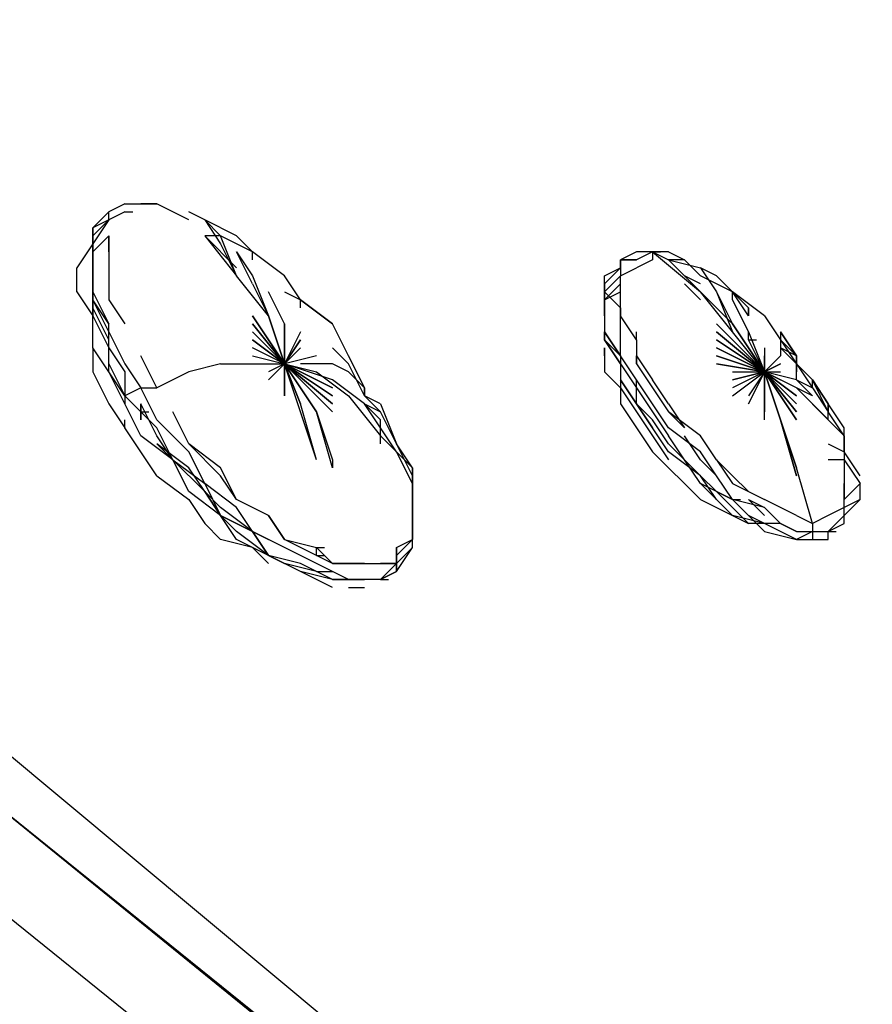
# Model space of a CAD drawing. Extents: x -3870 to 3872, y -25000 to -21203.
# Drawn here: x 1014 to 1239, y -24380 to -24119 of the extents above; entities that cross this region are included whole.
import ezdxf

# ---------------------------------------------------------------- set-up
doc = ezdxf.new("R2010")
doc.units = 0
doc.header["$LTSCALE"] = 5
doc.header["$PDMODE"] = 33
doc.header["$PDSIZE"] = 20
doc.layers.get('Defpoints').update_dxf_attribs({"linetype": 'CONTINUOUS'})
doc.layers.add('Lg_base', color=40, linetype='CONTINUOUS')
doc.layers.add('Lg_dim', color=7, linetype='CONTINUOUS')
doc.styles.add('LG1', font='ARIAL.TTF', dxfattribs={"height": 185})
doc.styles.get("Standard").update_dxf_attribs({"font": 'SIMPLEX'})
doc.dimstyles.new('LG_DIM', dxfattribs={"dimtxt": 2.5, "dimasz": 2.5, "dimexe": 1.25, "dimexo": 0.625, "dimtad": 1, "dimdec": 4, "dimdsep": 46, "dimlunit": 6, "dimtxsty": 'Standard', "dimcen": 2.5, "dimadec": 0, "dimazin": 0, "dimtfac": 1, "dimtdec": 4, "dimtmove": 0, "dimatfit": 3, "dimfxl": 0, "dimtolj": 1, "dimtzin": 0, "dimarcsym": 0})

# ---------------------------------------------------------------- blocks, each defined once
blk = doc.blocks.new('*D4')
at = {"layer": 'Defpoints', "color": 0}
for p in [(787.47, -22180.36), (2150.72, -25000), (3315.44, -25000)]:
    blk.add_point(p, dxfattribs=at)
at = {"layer": 'Lg_dim', "color": 0, "lineweight": -2}
for p, q in [((788.47, -22180.36), (3365.44, -22180.36)), ((3315.44, -22300.36), (3315.44, -23445.72)), ((3315.44, -24880), (3315.44, -23734.63)), ((2151.72, -25000), (3365.44, -25000))]:
    blk.add_line(p, q, dxfattribs=at)
at = {"layer": 'Lg_dim', "color": 0}
for points in [[(3295.44, -22300.36), (3335.44, -22300.36), (3315.44, -22180.36)], [(3295.44, -24880), (3335.44, -24880), (3315.44, -25000)]]:
    blk.add_solid(points, dxfattribs=at)
at = {"layer": 'Lg_dim', "color": 4, "insert": (3315.44, -23590.18), "char_height": 185, "attachment_point": 5, "style": 'LG1'}
blk.add_mtext('\\A1;2820', dxfattribs=at)

msp = doc.modelspace()

# ---------------------------------------------------------------- linework, layer by layer
at = {"layer": 'Lg_base'}
for p, q in [((1037.255, -24170.1948), (1033.0213, -24174.4285)), ((1041.4887, -24168.07795), (1037.255, -24170.1948)), ((1037.255, -24172.31165), (1037.255, -24170.1948)), ((1041.4887, -24170.1948), (1037.255, -24172.31165)), ((1041.4887, -24168.07795), (1049.9561, -24168.07795)), ((1041.4887, -24170.1948), (1043.60555, -24170.1948)), ((1045.7224, -24168.07795), (1049.9561, -24168.07795)), ((1045.7224, -24168.07795), (1049.9561, -24168.07795)), ((1049.9561, -24168.07795), (1045.7224, -24168.07795)), ((1054.1898, -24170.1948), (1049.9561, -24168.07795)), ((1054.1898, -24170.1948), (1049.9561, -24168.07795)), ((1058.4235, -24172.31165), (1054.1898, -24170.1948)), ((1062.6572, -24172.31165), (1058.4235, -24170.1948)), ((1037.255, -24172.31165), (1033.0213, -24178.6622)), ((1037.255, -24172.31165), (1033.0213, -24176.54535)), ((1037.255, -24172.31165), (1033.0213, -24174.4285)), ((1066.8909, -24176.54535), (1062.6572, -24172.31165)), ((1062.6572, -24172.31165), (1066.8909, -24178.6622)), ((1071.1246, -24176.54535), (1062.6572, -24172.31165)), ((1033.0213, -24174.4285), (1033.0213, -24178.6622)), ((1033.0213, -24176.54535), (1033.0213, -24174.4285)), ((1033.0213, -24178.6622), (1033.0213, -24176.54535)), ((1033.0213, -24180.77905), (1037.255, -24176.54535)), ((1033.0213, -24176.54535), (1033.0213, -24180.77905)), ((1033.0213, -24180.77905), (1037.255, -24176.54535)), ((1033.0213, -24178.6622), (1033.0213, -24176.54535)), ((1037.255, -24176.54535), (1037.255, -24180.77905)), ((1037.255, -24180.77905), (1037.255, -24176.54535)), ((1071.1246, -24185.01275), (1062.6572, -24176.54535)), ((1062.6572, -24176.54535), (1071.1246, -24187.1296)), ((1066.8909, -24176.54535), (1062.6572, -24176.54535)), ((1075.3583, -24180.77905), (1066.8909, -24176.54535)), ((1071.1246, -24187.1296), (1066.8909, -24176.54535)), ((1075.3583, -24180.77905), (1066.8909, -24176.54535)), ((1075.3583, -24180.77905), (1071.1246, -24176.54535)), ((1033.0213, -24178.6622), (1028.7876, -24185.01275)), ((1033.0213, -24180.77905), (1033.0213, -24178.6622)), ((1033.0213, -24178.6622), (1033.0213, -24182.8959)), ((1033.0213, -24182.8959), (1033.0213, -24178.6622)), ((1033.0213, -24187.1296), (1033.0213, -24180.77905)), ((1037.255, -24180.77905), (1037.255, -24187.1296)), ((1066.8909, -24178.6622), (1071.1246, -24187.1296)), ((1071.1246, -24180.77905), (1075.3583, -24187.1296)), ((1075.3583, -24189.24645), (1071.1246, -24180.77905)), ((1075.3583, -24182.8959), (1075.3583, -24180.77905)), ((1083.8257, -24187.1296), (1075.3583, -24180.77905)), ((1083.8257, -24187.1296), (1075.3583, -24180.77905)), ((1176.9671, -24180.77905), (1172.7334, -24182.8959)), ((1181.2008, -24180.77905), (1176.9671, -24180.77905)), ((1181.2008, -24180.77905), (1176.9671, -24182.8959)), ((1181.2008, -24180.77905), (1176.9671, -24182.8959)), ((1181.2008, -24180.77905), (1183.31765, -24180.77905)), ((1181.2008, -24180.77905), (1181.2008, -24182.8959)), ((1181.2008, -24180.77905), (1193.9019, -24191.3633)), ((1181.2008, -24180.77905), (1185.4345, -24182.8959)), ((1185.4345, -24180.77905), (1181.2008, -24180.77905)), ((1185.4345, -24180.77905), (1189.6682, -24182.8959)), ((1033.0213, -24187.1296), (1033.0213, -24182.8959)), ((1033.0213, -24182.8959), (1033.0213, -24187.1296)), ((1033.0213, -24187.1296), (1033.0213, -24182.8959)), ((1033.0213, -24189.24645), (1033.0213, -24182.8959)), ((1172.7334, -24182.8959), (1172.7334, -24185.01275)), ((1172.7334, -24182.8959), (1172.7334, -24187.1296)), ((1172.7334, -24185.01275), (1172.7334, -24182.8959)), ((1172.7334, -24182.8959), (1172.7334, -24185.01275)), ((1172.7334, -24182.8959), (1176.9671, -24182.8959)), ((1176.9671, -24182.8959), (1172.7334, -24182.8959)), ((1172.7334, -24182.8959), (1176.9671, -24182.8959)), ((1181.2008, -24182.8959), (1176.9671, -24185.01275)), ((1193.9019, -24191.3633), (1185.4345, -24182.8959)), ((1189.6682, -24182.8959), (1185.4345, -24182.8959)), ((1185.4345, -24182.8959), (1193.9019, -24185.01275)), ((1193.9019, -24187.1296), (1189.6682, -24182.8959)), ((1028.7876, -24191.3633), (1028.7876, -24185.01275)), ((1168.4997, -24187.1296), (1172.7334, -24185.01275)), ((1172.7334, -24185.01275), (1168.4997, -24189.24645)), ((1172.7334, -24187.1296), (1176.9671, -24185.01275)), ((1193.9019, -24185.01275), (1198.1356, -24191.3633)), ((1193.9019, -24185.01275), (1198.1356, -24191.3633)), ((1198.1356, -24187.1296), (1193.9019, -24185.01275)), ((1033.0213, -24191.3633), (1033.0213, -24187.1296)), ((1033.0213, -24187.1296), (1033.0213, -24191.3633)), ((1033.0213, -24193.48015), (1033.0213, -24187.1296)), ((1033.0213, -24193.48015), (1033.0213, -24187.1296)), ((1037.255, -24187.1296), (1037.255, -24193.48015)), ((1079.592, -24197.71385), (1071.1246, -24187.1296)), ((1075.3583, -24187.1296), (1079.592, -24197.71385)), ((1088.0594, -24193.48015), (1083.8257, -24187.1296)), ((1168.4997, -24191.3633), (1168.4997, -24187.1296)), ((1168.4997, -24191.3633), (1172.7334, -24187.1296)), ((1172.7334, -24191.3633), (1172.7334, -24187.1296)), ((1193.9019, -24189.24645), (1189.6682, -24187.1296)), ((1202.3693, -24191.3633), (1193.9019, -24187.1296)), ((1206.603, -24195.597), (1198.1356, -24187.1296)), ((1202.3693, -24191.3633), (1198.1356, -24187.1296)), ((1028.7876, -24191.3633), (1033.0213, -24197.71385)), ((1033.0213, -24195.597), (1033.0213, -24189.24645)), ((1033.0213, -24193.48015), (1033.0213, -24191.3633)), ((1033.0213, -24191.3633), (1037.255, -24199.8307)), ((1033.0213, -24191.3633), (1033.0213, -24197.71385)), ((1075.3583, -24189.24645), (1079.592, -24197.71385)), ((1083.8257, -24199.8307), (1079.592, -24191.3633)), ((1083.8257, -24199.8307), (1079.592, -24191.3633)), ((1083.8257, -24191.3633), (1088.0594, -24193.48015)), ((1168.4997, -24189.24645), (1168.4997, -24191.3633)), ((1168.4997, -24189.24645), (1168.4997, -24193.48015)), ((1172.7334, -24189.24645), (1168.4997, -24193.48015)), ((1168.4997, -24195.597), (1168.4997, -24191.3633)), ((1172.7334, -24195.597), (1168.4997, -24191.3633)), ((1168.4997, -24193.48015), (1172.7334, -24191.3633)), ((1172.7334, -24197.71385), (1172.7334, -24191.3633)), ((1189.6682, -24189.24645), (1193.9019, -24193.48015)), ((1202.3693, -24201.94755), (1193.9019, -24191.3633)), ((1202.3693, -24199.8307), (1193.9019, -24191.3633)), ((1198.1356, -24191.3633), (1202.3693, -24199.8307)), ((1198.1356, -24191.3633), (1202.3693, -24201.94755)), ((1202.3693, -24193.48015), (1202.3693, -24191.3633)), ((1206.603, -24197.71385), (1202.3693, -24191.3633)), ((1210.8367, -24197.71385), (1202.3693, -24191.3633)), ((1037.255, -24199.8307), (1033.0213, -24193.48015)), ((1037.255, -24201.94755), (1033.0213, -24193.48015)), ((1033.0213, -24199.8307), (1033.0213, -24193.48015)), ((1037.255, -24193.48015), (1041.4887, -24199.8307)), ((1088.0594, -24195.597), (1088.0594, -24193.48015)), ((1088.0594, -24193.48015), (1096.5268, -24199.8307)), ((1096.5268, -24199.8307), (1088.0594, -24193.48015)), ((1168.4997, -24193.48015), (1168.4997, -24197.71385)), ((1168.4997, -24193.48015), (1168.4997, -24197.71385)), ((1168.4997, -24197.71385), (1168.4997, -24193.48015)), ((1206.603, -24201.94755), (1202.3693, -24193.48015)), ((1202.3693, -24193.48015), (1206.603, -24201.94755)), ((1037.255, -24204.0644), (1033.0213, -24195.597)), ((1168.4997, -24197.71385), (1168.4997, -24195.597)), ((1172.7334, -24195.597), (1172.7334, -24197.71385)), ((1172.7334, -24201.94755), (1172.7334, -24195.597)), ((1206.603, -24195.597), (1206.603, -24197.71385)), ((1206.603, -24197.71385), (1206.603, -24195.597)), ((1033.0213, -24197.71385), (1037.255, -24206.18125)), ((1033.0213, -24206.18125), (1033.0213, -24197.71385)), ((1075.3583, -24197.71385), (1083.8257, -24210.41495)), ((1083.8257, -24210.41495), (1075.3583, -24197.71385)), ((1075.3583, -24197.71385), (1083.8257, -24210.41495)), ((1083.8257, -24210.41495), (1075.3583, -24197.71385)), ((1083.8257, -24210.41495), (1079.592, -24197.71385)), ((1079.592, -24197.71385), (1083.8257, -24210.41495)), ((1083.8257, -24210.41495), (1079.592, -24197.71385)), ((1168.4997, -24197.71385), (1168.4997, -24204.0644)), ((1168.4997, -24197.71385), (1168.4997, -24204.0644)), ((1168.4997, -24197.71385), (1168.4997, -24201.94755)), ((1168.4997, -24197.71385), (1168.4997, -24204.0644)), ((1176.9671, -24204.0644), (1172.7334, -24197.71385)), ((1210.8367, -24197.71385), (1215.0704, -24204.0644)), ((1033.0213, -24206.18125), (1033.0213, -24199.8307)), ((1037.255, -24206.18125), (1037.255, -24199.8307)), ((1037.255, -24201.94755), (1041.4887, -24210.41495)), ((1075.3583, -24199.8307), (1083.8257, -24210.41495)), ((1083.8257, -24210.41495), (1075.3583, -24199.8307)), ((1075.3583, -24199.8307), (1083.8257, -24210.41495)), ((1075.3583, -24201.94755), (1083.8257, -24210.41495)), ((1083.8257, -24210.41495), (1075.3583, -24201.94755)), ((1083.8257, -24199.8307), (1083.8257, -24210.41495)), ((1083.8257, -24210.41495), (1083.8257, -24199.8307)), ((1083.8257, -24199.8307), (1083.8257, -24210.41495)), ((1083.8257, -24210.41495), (1083.8257, -24201.94755)), ((1088.0594, -24201.94755), (1083.8257, -24210.41495)), ((1100.7605, -24208.2981), (1096.5268, -24199.8307)), ((1168.4997, -24201.94755), (1172.7334, -24208.2981)), ((1168.4997, -24204.0644), (1168.4997, -24201.94755)), ((1172.7334, -24208.2981), (1168.4997, -24201.94755)), ((1172.7334, -24208.2981), (1172.7334, -24201.94755)), ((1176.9671, -24204.0644), (1176.9671, -24201.94755)), ((1198.1356, -24199.8307), (1210.8367, -24212.5318)), ((1198.1356, -24199.8307), (1210.8367, -24212.5318)), ((1210.8367, -24212.5318), (1198.1356, -24201.94755)), ((1198.1356, -24201.94755), (1210.8367, -24212.5318)), ((1210.8367, -24212.5318), (1198.1356, -24201.94755)), ((1210.8367, -24212.5318), (1202.3693, -24199.8307)), ((1202.3693, -24199.8307), (1210.8367, -24212.5318)), ((1210.8367, -24212.5318), (1202.3693, -24201.94755)), ((1206.603, -24201.94755), (1210.8367, -24212.5318)), ((1206.603, -24204.0644), (1206.603, -24201.94755)), ((1206.603, -24201.94755), (1210.8367, -24212.5318)), ((1215.0704, -24201.94755), (1219.3041, -24208.2981)), ((1215.0704, -24201.94755), (1215.0704, -24208.2981)), ((1219.3041, -24208.2981), (1215.0704, -24201.94755)), ((1037.255, -24210.41495), (1037.255, -24204.0644)), ((1075.3583, -24204.0644), (1083.8257, -24210.41495)), ((1083.8257, -24210.41495), (1075.3583, -24204.0644)), ((1083.8257, -24210.41495), (1088.0594, -24204.0644)), ((1088.0594, -24204.0644), (1083.8257, -24210.41495)), ((1172.7334, -24210.41495), (1168.4997, -24204.0644)), ((1168.4997, -24204.0644), (1172.7334, -24210.41495)), ((1172.7334, -24210.41495), (1168.4997, -24204.0644)), ((1168.4997, -24204.0644), (1172.7334, -24208.2981)), ((1176.9671, -24204.0644), (1176.9671, -24210.41495)), ((1210.8367, -24212.5318), (1198.1356, -24204.0644)), ((1198.1356, -24204.0644), (1210.8367, -24212.5318)), ((1210.8367, -24212.5318), (1206.603, -24204.0644)), ((1210.8367, -24212.5318), (1206.603, -24204.0644)), ((1206.603, -24204.0644), (1208.71985, -24204.0644)), ((1219.3041, -24208.2981), (1215.0704, -24204.0644)), ((1215.0704, -24204.0644), (1219.3041, -24210.41495)), ((1033.0213, -24206.18125), (1033.0213, -24208.2981)), ((1037.255, -24212.5318), (1033.0213, -24206.18125)), ((1037.255, -24206.18125), (1041.4887, -24212.5318)), ((1037.255, -24212.5318), (1037.255, -24206.18125)), ((1083.8257, -24210.41495), (1075.3583, -24206.18125)), ((1083.8257, -24210.41495), (1088.0594, -24206.18125)), ((1096.5268, -24206.18125), (1100.7605, -24210.41495)), ((1168.4997, -24208.2981), (1168.4997, -24206.18125)), ((1168.4997, -24206.18125), (1168.4997, -24208.2981)), ((1210.8367, -24212.5318), (1198.1356, -24206.18125)), ((1198.1356, -24206.18125), (1210.8367, -24212.5318)), ((1210.8367, -24206.18125), (1210.8367, -24212.5318)), ((1210.8367, -24206.18125), (1210.8367, -24212.5318)), ((1215.0704, -24206.18125), (1219.3041, -24210.41495)), ((1219.3041, -24208.2981), (1215.0704, -24206.18125)), ((1033.0213, -24208.2981), (1033.0213, -24212.5318)), ((1049.9561, -24216.7655), (1045.7224, -24208.2981)), ((1075.3583, -24208.2981), (1083.8257, -24210.41495)), ((1092.2931, -24208.2981), (1083.8257, -24210.41495)), ((1092.2931, -24208.2981), (1083.8257, -24210.41495)), ((1100.7605, -24208.2981), (1104.9942, -24216.7655)), ((1104.9942, -24216.7655), (1100.7605, -24208.2981)), ((1100.7605, -24208.2981), (1104.9942, -24216.7655)), ((1168.4997, -24208.2981), (1168.4997, -24212.5318)), ((1176.9671, -24214.64865), (1172.7334, -24208.2981)), ((1172.7334, -24208.2981), (1172.7334, -24214.64865)), ((1172.7334, -24208.2981), (1172.7334, -24210.41495)), ((1172.7334, -24208.2981), (1172.7334, -24214.64865)), ((1176.9671, -24214.64865), (1172.7334, -24208.2981)), ((1176.9671, -24208.2981), (1181.2008, -24214.64865)), ((1176.9671, -24210.41495), (1176.9671, -24208.2981)), ((1210.8367, -24212.5318), (1198.1356, -24208.2981)), ((1198.1356, -24208.2981), (1210.8367, -24212.5318)), ((1210.8367, -24212.5318), (1210.8367, -24208.2981)), ((1215.0704, -24208.2981), (1210.8367, -24212.5318)), ((1219.3041, -24214.64865), (1219.3041, -24208.2981)), ((1219.3041, -24210.41495), (1219.3041, -24208.2981)), ((1219.3041, -24208.2981), (1219.3041, -24212.5318)), ((1219.3041, -24212.5318), (1219.3041, -24208.2981)), ((1037.255, -24210.41495), (1041.4887, -24218.88235)), ((1041.4887, -24210.41495), (1045.7224, -24216.7655)), ((1066.8909, -24210.41495), (1058.4235, -24212.5318)), ((1066.8909, -24210.41495), (1075.3583, -24210.41495)), ((1075.3583, -24210.41495), (1079.592, -24210.41495)), ((1079.592, -24214.64865), (1083.8257, -24210.41495)), ((1083.8257, -24210.41495), (1079.592, -24214.64865)), ((1083.8257, -24210.41495), (1079.592, -24212.5318)), ((1079.592, -24210.41495), (1083.8257, -24210.41495)), ((1083.8257, -24216.7655), (1083.8257, -24210.41495)), ((1083.8257, -24210.41495), (1092.2931, -24223.11605)), ((1096.5268, -24214.64865), (1083.8257, -24210.41495)), ((1083.8257, -24210.41495), (1092.2931, -24212.5318)), ((1096.5268, -24214.64865), (1083.8257, -24210.41495)), ((1083.8257, -24210.41495), (1096.5268, -24216.7655)), ((1096.5268, -24216.7655), (1083.8257, -24210.41495)), ((1083.8257, -24210.41495), (1096.5268, -24218.88235)), ((1096.5268, -24218.88235), (1083.8257, -24210.41495)), ((1083.8257, -24210.41495), (1096.5268, -24220.9992)), ((1096.5268, -24220.9992), (1083.8257, -24210.41495)), ((1083.8257, -24210.41495), (1096.5268, -24220.9992)), ((1096.5268, -24223.11605), (1083.8257, -24210.41495)), ((1083.8257, -24210.41495), (1092.2931, -24223.11605)), ((1092.2931, -24223.11605), (1083.8257, -24210.41495)), ((1083.8257, -24210.41495), (1092.2931, -24223.11605)), ((1083.8257, -24210.41495), (1088.0594, -24220.9992)), ((1088.0594, -24223.11605), (1083.8257, -24210.41495)), ((1083.8257, -24210.41495), (1088.0594, -24220.9992)), ((1088.0594, -24220.9992), (1083.8257, -24210.41495)), ((1083.8257, -24218.88235), (1083.8257, -24210.41495)), ((1083.8257, -24210.41495), (1083.8257, -24218.88235)), ((1083.8257, -24216.7655), (1083.8257, -24210.41495)), ((1092.2931, -24210.41495), (1088.0594, -24210.41495)), ((1096.5268, -24210.41495), (1092.2931, -24210.41495)), ((1100.7605, -24212.5318), (1096.5268, -24210.41495)), ((1104.9942, -24218.88235), (1100.7605, -24210.41495)), ((1172.7334, -24210.41495), (1172.7334, -24216.7655)), ((1172.7334, -24210.41495), (1176.9671, -24216.7655)), ((1176.9671, -24210.41495), (1181.2008, -24216.7655)), ((1210.8367, -24212.5318), (1198.1356, -24210.41495)), ((1198.1356, -24210.41495), (1210.8367, -24212.5318)), ((1210.8367, -24212.5318), (1215.0704, -24210.41495)), ((1215.0704, -24210.41495), (1210.8367, -24212.5318)), ((1223.5378, -24214.64865), (1219.3041, -24210.41495)), ((1219.3041, -24210.41495), (1223.5378, -24216.7655)), ((1219.3041, -24210.41495), (1219.3041, -24212.5318)), ((1033.0213, -24212.5318), (1037.255, -24220.9992)), ((1041.4887, -24218.88235), (1037.255, -24212.5318)), ((1041.4887, -24220.9992), (1037.255, -24212.5318)), ((1041.4887, -24212.5318), (1041.4887, -24218.88235)), ((1058.4235, -24212.5318), (1049.9561, -24216.7655)), ((1092.2931, -24212.5318), (1100.7605, -24218.88235)), ((1104.9942, -24220.9992), (1096.5268, -24214.64865)), ((1104.9942, -24216.7655), (1100.7605, -24212.5318)), ((1168.4997, -24212.5318), (1172.7334, -24216.7655)), ((1176.9671, -24220.9992), (1172.7334, -24214.64865)), ((1172.7334, -24214.64865), (1176.9671, -24220.9992)), ((1172.7334, -24214.64865), (1176.9671, -24220.9992)), ((1181.2008, -24220.9992), (1176.9671, -24214.64865)), ((1176.9671, -24220.9992), (1176.9671, -24214.64865)), ((1185.4345, -24220.9992), (1181.2008, -24214.64865)), ((1202.3693, -24212.5318), (1210.8367, -24212.5318)), ((1202.3693, -24218.88235), (1210.8367, -24212.5318)), ((1210.8367, -24212.5318), (1202.3693, -24216.7655)), ((1202.3693, -24214.64865), (1210.8367, -24212.5318)), ((1210.8367, -24212.5318), (1202.3693, -24214.64865)), ((1210.8367, -24212.5318), (1206.603, -24218.88235)), ((1206.603, -24220.9992), (1210.8367, -24212.5318)), ((1210.8367, -24212.5318), (1206.603, -24220.9992)), ((1210.8367, -24223.11605), (1210.8367, -24212.5318)), ((1210.8367, -24212.5318), (1215.0704, -24225.2329)), ((1210.8367, -24225.2329), (1210.8367, -24212.5318)), ((1210.8367, -24212.5318), (1210.8367, -24223.11605)), ((1210.8367, -24223.11605), (1210.8367, -24212.5318)), ((1215.0704, -24225.2329), (1210.8367, -24212.5318)), ((1210.8367, -24212.5318), (1215.0704, -24225.2329)), ((1210.8367, -24212.5318), (1215.0704, -24212.5318)), ((1219.3041, -24214.64865), (1210.8367, -24212.5318)), ((1210.8367, -24212.5318), (1215.0704, -24214.64865)), ((1219.3041, -24216.7655), (1210.8367, -24212.5318)), ((1210.8367, -24212.5318), (1219.3041, -24218.88235)), ((1219.3041, -24218.88235), (1210.8367, -24212.5318)), ((1210.8367, -24212.5318), (1219.3041, -24220.9992)), ((1219.3041, -24220.9992), (1210.8367, -24212.5318)), ((1210.8367, -24212.5318), (1219.3041, -24223.11605)), ((1219.3041, -24223.11605), (1210.8367, -24212.5318)), ((1210.8367, -24212.5318), (1219.3041, -24223.11605)), ((1219.3041, -24225.2329), (1210.8367, -24212.5318)), ((1210.8367, -24212.5318), (1219.3041, -24225.2329)), ((1219.3041, -24225.2329), (1210.8367, -24212.5318)), ((1223.5378, -24218.88235), (1215.0704, -24214.64865)), ((1219.3041, -24214.64865), (1223.5378, -24218.88235)), ((1219.3041, -24214.64865), (1223.5378, -24216.7655)), ((1227.7715, -24220.9992), (1223.5378, -24214.64865)), ((1223.5378, -24216.7655), (1223.5378, -24214.64865)), ((1227.7715, -24223.11605), (1223.5378, -24214.64865)), ((1223.5378, -24214.64865), (1227.7715, -24220.9992)), ((1045.7224, -24216.7655), (1041.4887, -24218.88235)), ((1049.9561, -24225.2329), (1045.7224, -24216.7655)), ((1045.7224, -24216.7655), (1047.83925, -24216.7655)), ((1045.7224, -24216.7655), (1049.9561, -24216.7655)), ((1104.9942, -24218.88235), (1104.9942, -24216.7655)), ((1104.9942, -24218.88235), (1104.9942, -24216.7655)), ((1104.9942, -24218.88235), (1104.9942, -24216.7655)), ((1104.9942, -24216.7655), (1104.9942, -24218.88235)), ((1172.7334, -24216.7655), (1176.9671, -24223.11605)), ((1172.7334, -24216.7655), (1172.7334, -24220.9992)), ((1176.9671, -24216.7655), (1181.2008, -24223.11605)), ((1181.2008, -24216.7655), (1185.4345, -24223.11605)), ((1219.3041, -24216.7655), (1227.7715, -24225.2329)), ((1223.5378, -24220.9992), (1219.3041, -24216.7655)), ((1223.5378, -24216.7655), (1227.7715, -24223.11605)), ((1049.9561, -24227.34975), (1041.4887, -24218.88235)), ((1041.4887, -24218.88235), (1041.4887, -24220.9992)), ((1100.7605, -24218.88235), (1109.2279, -24229.4666)), ((1109.2279, -24220.9992), (1104.9942, -24218.88235)), ((1109.2279, -24223.11605), (1104.9942, -24218.88235)), ((1037.255, -24220.9992), (1041.4887, -24227.34975)), ((1045.7224, -24229.4666), (1041.4887, -24220.9992)), ((1045.7224, -24229.4666), (1041.4887, -24220.9992)), ((1045.7224, -24223.11605), (1045.7224, -24220.9992)), ((1049.9561, -24229.4666), (1045.7224, -24220.9992)), ((1045.7224, -24220.9992), (1045.7224, -24225.2329)), ((1045.7224, -24225.2329), (1045.7224, -24220.9992)), ((1092.2931, -24235.81715), (1088.0594, -24220.9992)), ((1109.2279, -24225.2329), (1104.9942, -24220.9992)), ((1109.2279, -24225.2329), (1104.9942, -24220.9992)), ((1104.9942, -24220.9992), (1109.2279, -24223.11605)), ((1113.4616, -24233.7003), (1104.9942, -24220.9992)), ((1109.2279, -24220.9992), (1113.4616, -24231.58345)), ((1172.7334, -24220.9992), (1176.9671, -24227.34975)), ((1176.9671, -24220.9992), (1181.2008, -24227.34975)), ((1181.2008, -24227.34975), (1176.9671, -24220.9992)), ((1176.9671, -24220.9992), (1181.2008, -24227.34975)), ((1181.2008, -24225.2329), (1176.9671, -24220.9992)), ((1185.4345, -24227.34975), (1181.2008, -24220.9992)), ((1185.4345, -24220.9992), (1189.6682, -24227.34975)), ((1232.0052, -24229.4666), (1223.5378, -24220.9992)), ((1227.7715, -24225.2329), (1227.7715, -24220.9992)), ((1227.7715, -24220.9992), (1227.7715, -24223.11605)), ((1232.0052, -24227.34975), (1227.7715, -24220.9992)), ((1041.4887, -24227.34975), (1041.4887, -24225.2329)), ((1045.7224, -24223.11605), (1047.83925, -24223.11605)), ((1058.4235, -24233.7003), (1049.9561, -24225.2329)), ((1058.4235, -24231.58345), (1054.1898, -24223.11605)), ((1092.2931, -24235.81715), (1088.0594, -24223.11605)), ((1092.2931, -24223.11605), (1096.5268, -24235.81715)), ((1096.5268, -24237.934), (1092.2931, -24223.11605)), ((1113.4616, -24231.58345), (1109.2279, -24223.11605)), ((1109.2279, -24231.58345), (1109.2279, -24225.2329)), ((1176.9671, -24223.11605), (1181.2008, -24229.4666)), ((1181.2008, -24223.11605), (1185.4345, -24229.4666)), ((1185.4345, -24231.58345), (1181.2008, -24225.2329)), ((1189.6682, -24227.34975), (1185.4345, -24223.11605)), ((1193.9019, -24229.4666), (1185.4345, -24223.11605)), ((1215.0704, -24225.2329), (1219.3041, -24240.05085)), ((1219.3041, -24240.05085), (1215.0704, -24225.2329)), ((1215.0704, -24225.2329), (1219.3041, -24237.934)), ((1219.3041, -24237.934), (1215.0704, -24225.2329)), ((1232.0052, -24229.4666), (1227.7715, -24223.11605)), ((1227.7715, -24225.2329), (1232.0052, -24229.4666)), ((1045.7224, -24233.7003), (1041.4887, -24227.34975)), ((1054.1898, -24235.81715), (1049.9561, -24227.34975)), ((1176.9671, -24227.34975), (1181.2008, -24233.7003)), ((1185.4345, -24233.7003), (1181.2008, -24227.34975)), ((1185.4345, -24233.7003), (1181.2008, -24227.34975)), ((1193.9019, -24233.7003), (1185.4345, -24227.34975)), ((1232.0052, -24229.4666), (1232.0052, -24227.34975)), ((1054.1898, -24235.81715), (1045.7224, -24229.4666)), ((1054.1898, -24235.81715), (1045.7224, -24229.4666)), ((1054.1898, -24235.81715), (1049.9561, -24229.4666)), ((1109.2279, -24229.4666), (1117.6953, -24237.934)), ((1181.2008, -24229.4666), (1185.4345, -24235.81715)), ((1189.6682, -24235.81715), (1185.4345, -24229.4666)), ((1189.6682, -24235.81715), (1185.4345, -24229.4666)), ((1193.9019, -24235.81715), (1189.6682, -24229.4666)), ((1198.1356, -24235.81715), (1193.9019, -24229.4666)), ((1232.0052, -24229.4666), (1232.0052, -24235.81715)), ((1232.0052, -24233.7003), (1232.0052, -24229.4666)), ((1049.9561, -24231.58345), (1054.1898, -24235.81715)), ((1058.4235, -24237.934), (1049.9561, -24231.58345)), ((1066.8909, -24240.05085), (1058.4235, -24231.58345)), ((1066.8909, -24237.934), (1058.4235, -24231.58345)), ((1117.6953, -24240.05085), (1113.4616, -24231.58345)), ((1117.6953, -24237.934), (1113.4616, -24231.58345)), ((1185.4345, -24231.58345), (1189.6682, -24235.81715)), ((1227.7715, -24231.58345), (1232.0052, -24233.7003)), ((1049.9561, -24240.05085), (1045.7224, -24233.7003)), ((1058.4235, -24244.28455), (1054.1898, -24235.81715)), ((1054.1898, -24235.81715), (1062.6572, -24242.1677)), ((1058.4235, -24244.28455), (1054.1898, -24235.81715)), ((1054.1898, -24235.81715), (1062.6572, -24244.28455)), ((1062.6572, -24242.1677), (1058.4235, -24233.7003)), ((1096.5268, -24235.81715), (1096.5268, -24237.934)), ((1117.6953, -24237.934), (1113.4616, -24233.7003)), ((1117.6953, -24242.1677), (1113.4616, -24233.7003)), ((1181.2008, -24233.7003), (1185.4345, -24237.934)), ((1193.9019, -24240.05085), (1185.4345, -24233.7003)), ((1193.9019, -24240.05085), (1185.4345, -24233.7003)), ((1193.9019, -24242.1677), (1189.6682, -24235.81715)), ((1193.9019, -24242.1677), (1189.6682, -24235.81715)), ((1189.6682, -24235.81715), (1193.9019, -24240.05085)), ((1189.6682, -24235.81715), (1193.9019, -24240.05085)), ((1193.9019, -24240.05085), (1189.6682, -24235.81715)), ((1198.1356, -24240.05085), (1193.9019, -24233.7003)), ((1198.1356, -24240.05085), (1193.9019, -24235.81715)), ((1202.3693, -24240.05085), (1198.1356, -24235.81715)), ((1198.1356, -24235.81715), (1202.3693, -24242.1677)), ((1232.0052, -24235.81715), (1227.7715, -24235.81715)), ((1232.0052, -24233.7003), (1232.0052, -24240.05085)), ((1236.2389, -24240.05085), (1232.0052, -24233.7003)), ((1232.0052, -24235.81715), (1236.2389, -24242.1677)), ((1062.6572, -24244.28455), (1058.4235, -24237.934)), ((1071.1246, -24246.4014), (1066.8909, -24237.934)), ((1117.6953, -24237.934), (1117.6953, -24246.4014)), ((1117.6953, -24246.4014), (1117.6953, -24237.934)), ((1185.4345, -24237.934), (1189.6682, -24242.1677)), ((1223.5378, -24252.75195), (1219.3041, -24237.934)), ((1232.0052, -24237.934), (1232.0052, -24242.1677)), ((1049.9561, -24240.05085), (1058.4235, -24246.4014)), ((1071.1246, -24246.4014), (1066.8909, -24240.05085)), ((1117.6953, -24246.4014), (1117.6953, -24240.05085)), ((1198.1356, -24246.4014), (1193.9019, -24240.05085)), ((1198.1356, -24244.28455), (1193.9019, -24240.05085)), ((1193.9019, -24240.05085), (1198.1356, -24244.28455)), ((1198.1356, -24244.28455), (1193.9019, -24240.05085)), ((1202.3693, -24246.4014), (1198.1356, -24240.05085)), ((1206.603, -24244.28455), (1202.3693, -24240.05085)), ((1232.0052, -24240.05085), (1232.0052, -24246.4014)), ((1062.6572, -24242.1677), (1066.8909, -24250.6351)), ((1071.1246, -24248.51825), (1062.6572, -24242.1677)), ((1117.6953, -24248.51825), (1117.6953, -24242.1677)), ((1189.6682, -24242.1677), (1193.9019, -24246.4014)), ((1198.1356, -24246.4014), (1193.9019, -24242.1677)), ((1202.3693, -24246.4014), (1193.9019, -24242.1677)), ((1202.3693, -24242.1677), (1210.8367, -24246.4014)), ((1232.0052, -24246.4014), (1236.2389, -24242.1677)), ((1232.0052, -24246.4014), (1232.0052, -24242.1677)), ((1236.2389, -24246.4014), (1236.2389, -24242.1677)), ((1066.8909, -24250.6351), (1058.4235, -24244.28455)), ((1066.8909, -24250.6351), (1058.4235, -24244.28455)), ((1062.6572, -24244.28455), (1066.8909, -24248.51825)), ((1066.8909, -24250.6351), (1062.6572, -24244.28455)), ((1062.6572, -24244.28455), (1066.8909, -24250.6351)), ((1198.1356, -24244.28455), (1202.3693, -24246.4014)), ((1202.3693, -24248.51825), (1198.1356, -24244.28455)), ((1058.4235, -24246.4014), (1062.6572, -24252.75195)), ((1075.3583, -24254.8688), (1066.8909, -24248.51825)), ((1079.592, -24250.6351), (1071.1246, -24246.4014)), ((1079.592, -24250.6351), (1071.1246, -24246.4014)), ((1075.3583, -24254.8688), (1071.1246, -24248.51825)), ((1117.6953, -24246.4014), (1117.6953, -24250.6351)), ((1117.6953, -24250.6351), (1117.6953, -24246.4014)), ((1117.6953, -24254.8688), (1117.6953, -24248.51825)), ((1193.9019, -24246.4014), (1198.1356, -24248.51825)), ((1202.3693, -24250.6351), (1198.1356, -24246.4014)), ((1202.3693, -24250.6351), (1198.1356, -24246.4014)), ((1198.1356, -24248.51825), (1202.3693, -24250.6351)), ((1202.3693, -24246.4014), (1206.603, -24250.6351)), ((1210.8367, -24248.51825), (1202.3693, -24246.4014)), ((1202.3693, -24246.4014), (1204.48615, -24246.4014)), ((1206.603, -24252.75195), (1202.3693, -24248.51825)), ((1206.603, -24246.4014), (1210.8367, -24248.51825)), ((1210.8367, -24250.6351), (1206.603, -24246.4014)), ((1215.0704, -24248.51825), (1210.8367, -24246.4014)), ((1215.0704, -24252.75195), (1210.8367, -24248.51825)), ((1219.3041, -24250.6351), (1215.0704, -24248.51825)), ((1219.3041, -24250.6351), (1215.0704, -24248.51825)), ((1232.0052, -24248.51825), (1227.7715, -24250.6351)), ((1232.0052, -24248.51825), (1232.0052, -24246.4014)), ((1232.0052, -24248.51825), (1232.0052, -24246.4014)), ((1236.2389, -24246.4014), (1232.0052, -24248.51825)), ((1232.0052, -24250.6351), (1236.2389, -24246.4014)), ((1232.0052, -24250.6351), (1232.0052, -24246.4014)), ((1232.0052, -24252.75195), (1232.0052, -24248.51825)), ((1071.1246, -24256.98565), (1066.8909, -24250.6351)), ((1066.8909, -24250.6351), (1075.3583, -24254.8688)), ((1071.1246, -24254.8688), (1066.8909, -24250.6351)), ((1075.3583, -24254.8688), (1066.8909, -24250.6351)), ((1079.592, -24250.6351), (1083.8257, -24256.98565)), ((1083.8257, -24256.98565), (1079.592, -24250.6351)), ((1083.8257, -24256.98565), (1079.592, -24250.6351)), ((1117.6953, -24252.75195), (1117.6953, -24250.6351)), ((1117.6953, -24250.6351), (1117.6953, -24256.98565)), ((1117.6953, -24256.98565), (1117.6953, -24250.6351)), ((1210.8367, -24252.75195), (1202.3693, -24250.6351)), ((1202.3693, -24250.6351), (1206.603, -24252.75195)), ((1210.8367, -24252.75195), (1206.603, -24250.6351)), ((1206.603, -24250.6351), (1210.8367, -24254.8688)), ((1219.3041, -24250.6351), (1223.5378, -24252.75195)), ((1227.7715, -24250.6351), (1223.5378, -24252.75195)), ((1232.0052, -24250.6351), (1227.7715, -24254.8688)), ((1232.0052, -24252.75195), (1232.0052, -24250.6351)), ((1066.8909, -24256.98565), (1062.6572, -24252.75195)), ((1071.1246, -24252.75195), (1079.592, -24256.98565)), ((1075.3583, -24254.8688), (1071.1246, -24252.75195)), ((1117.6953, -24256.98565), (1117.6953, -24252.75195)), ((1215.0704, -24252.75195), (1206.603, -24252.75195)), ((1215.0704, -24254.8688), (1210.8367, -24252.75195)), ((1219.3041, -24254.8688), (1215.0704, -24252.75195)), ((1219.3041, -24254.8688), (1215.0704, -24252.75195)), ((1215.0704, -24252.75195), (1219.3041, -24254.8688)), ((1223.5378, -24252.75195), (1223.5378, -24254.8688)), ((1227.7715, -24254.8688), (1232.0052, -24252.75195)), ((1079.592, -24261.21935), (1071.1246, -24254.8688)), ((1075.3583, -24254.8688), (1079.592, -24261.21935)), ((1083.8257, -24259.1025), (1075.3583, -24254.8688)), ((1079.592, -24261.21935), (1075.3583, -24254.8688)), ((1079.592, -24256.98565), (1075.3583, -24254.8688)), ((1117.6953, -24259.1025), (1117.6953, -24254.8688)), ((1210.8367, -24254.8688), (1219.3041, -24256.98565)), ((1219.3041, -24256.98565), (1215.0704, -24254.8688)), ((1219.3041, -24254.8688), (1223.5378, -24254.8688)), ((1223.5378, -24254.8688), (1219.3041, -24256.98565)), ((1223.5378, -24254.8688), (1225.65465, -24254.8688)), ((1223.5378, -24254.8688), (1223.5378, -24256.98565)), ((1223.5378, -24254.8688), (1225.65465, -24254.8688)), ((1223.5378, -24254.8688), (1227.7715, -24254.8688)), ((1227.7715, -24254.8688), (1229.88835, -24254.8688)), ((1227.7715, -24256.98565), (1227.7715, -24254.8688)), ((1075.3583, -24259.1025), (1066.8909, -24256.98565)), ((1079.592, -24261.21935), (1071.1246, -24256.98565)), ((1079.592, -24263.3362), (1075.3583, -24259.1025)), ((1092.2931, -24261.21935), (1083.8257, -24256.98565)), ((1083.8257, -24256.98565), (1092.2931, -24259.1025)), ((1092.2931, -24263.3362), (1083.8257, -24259.1025)), ((1092.2931, -24259.1025), (1096.5268, -24263.3362)), ((1092.2931, -24261.21935), (1092.2931, -24259.1025)), ((1092.2931, -24259.1025), (1094.40995, -24259.1025)), ((1117.6953, -24256.98565), (1113.4616, -24261.21935)), ((1113.4616, -24259.1025), (1117.6953, -24256.98565)), ((1113.4616, -24263.3362), (1113.4616, -24259.1025)), ((1113.4616, -24259.1025), (1113.4616, -24261.21935)), ((1117.6953, -24259.1025), (1113.4616, -24263.3362)), ((1113.4616, -24265.45305), (1117.6953, -24259.1025)), ((1117.6953, -24259.1025), (1117.6953, -24256.98565)), ((1219.3041, -24256.98565), (1221.42095, -24256.98565)), ((1219.3041, -24256.98565), (1223.5378, -24256.98565)), ((1223.5378, -24256.98565), (1227.7715, -24256.98565)), ((1088.0594, -24265.45305), (1079.592, -24261.21935)), ((1079.592, -24261.21935), (1083.8257, -24263.3362)), ((1088.0594, -24265.45305), (1079.592, -24261.21935)), ((1088.0594, -24265.45305), (1079.592, -24261.21935)), ((1083.8257, -24263.3362), (1079.592, -24261.21935)), ((1088.0594, -24263.3362), (1079.592, -24261.21935)), ((1096.5268, -24263.3362), (1092.2931, -24261.21935)), ((1092.2931, -24261.21935), (1094.40995, -24261.21935)), ((1113.4616, -24261.21935), (1113.4616, -24263.3362)), ((1113.4616, -24261.21935), (1113.4616, -24265.45305)), ((1092.2931, -24267.5699), (1083.8257, -24263.3362)), ((1092.2931, -24265.45305), (1083.8257, -24263.3362)), ((1092.2931, -24265.45305), (1088.0594, -24263.3362)), ((1096.5268, -24265.45305), (1092.2931, -24263.3362)), ((1096.5268, -24263.3362), (1104.9942, -24263.3362)), ((1104.9942, -24263.3362), (1096.5268, -24263.3362)), ((1096.5268, -24263.3362), (1104.9942, -24263.3362)), ((1100.7605, -24263.3362), (1102.87735, -24263.3362)), ((1104.9942, -24263.3362), (1109.2279, -24263.3362)), ((1113.4616, -24263.3362), (1109.2279, -24263.3362)), ((1109.2279, -24263.3362), (1113.4616, -24263.3362)), ((1109.2279, -24263.3362), (1113.4616, -24263.3362)), ((1113.4616, -24263.3362), (1109.2279, -24267.5699)), ((1113.4616, -24265.45305), (1113.4616, -24263.3362)), ((1096.5268, -24267.5699), (1088.0594, -24265.45305)), ((1096.5268, -24267.5699), (1092.2931, -24265.45305)), ((1092.2931, -24265.45305), (1096.5268, -24265.45305)), ((1100.7605, -24267.5699), (1096.5268, -24265.45305)), ((1113.4616, -24265.45305), (1109.2279, -24267.5699)), ((1113.4616, -24265.45305), (1109.2279, -24267.5699)), ((1109.2279, -24267.5699), (1113.4616, -24265.45305)), ((1096.5268, -24269.68675), (1092.2931, -24267.5699)), ((1096.5268, -24267.5699), (1100.7605, -24267.5699)), ((1100.7605, -24267.5699), (1096.5268, -24267.5699)), ((1100.7605, -24267.5699), (1104.9942, -24267.5699)), ((1109.2279, -24267.5699), (1100.7605, -24267.5699)), ((1100.7605, -24269.68675), (1104.9942, -24269.68675)), ((1109.2279, -24267.5699), (1104.9942, -24267.5699)), ((1109.2279, -24267.5699), (1111.34475, -24267.5699)), ((1397.1195, -24635.9018), (1003.3854, -24307.79005)), ((1414.0543, -24654.95345), (999.1517, -24320.49115)), ((999.1517, -24320.49115), (1414.0543, -24657.0703)), ((1414.0543, -24657.0703), (999.1517, -24320.49115)), ((1409.8206, -24678.2388), (986.4506, -24337.42595))]:
    msp.add_line(p, q, dxfattribs=at)

# ---------------------------------------------------------------- dimensions: what is measured, and where the dimension line sits
at = {"layer": 'Lg_dim'}
dim = msp.add_linear_dim(base=(3315.43666, -25000), p1=(787.4667, -22180.3558), p2=(2150.7181, -25000), angle=90, dimstyle='LG_DIM', override={"dimtxt": 185, "dimasz": 120, "dimexe": 50, "dimexo": 1, "dimgap": 50, "dimtad": 0, "dimtih": 1, "dimtoh": 1, "dimdec": 0, "dimrnd": 10, "dimlunit": 2, "dimtxsty": 'LG1', "dimclrt": 4, "dimadec": 4, "dimtdec": 0}, dxfattribs=at)
dim.commit()
dim.dimension.update_dxf_attribs({"geometry": '*D4', "text_midpoint": (3315.43666, -23590.1779)})

doc.saveas('drawing.dxf')
